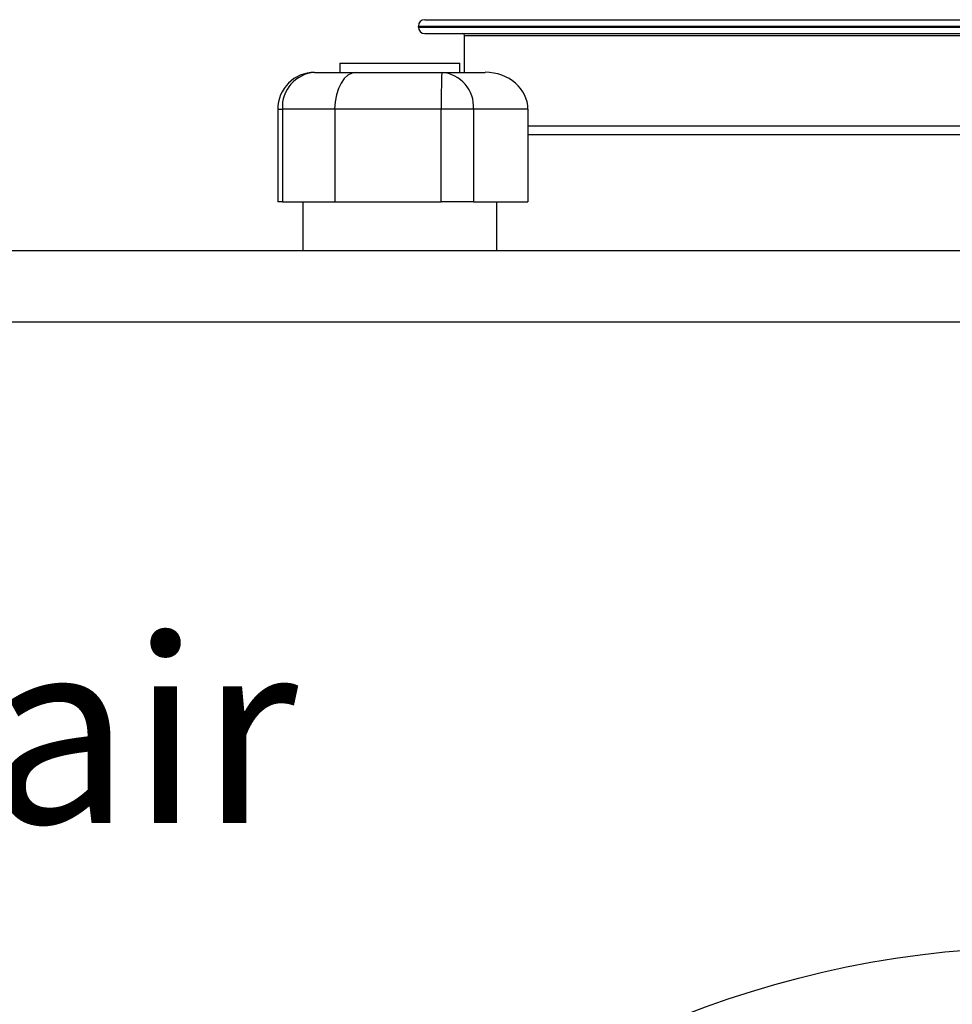
# Model space of a CAD drawing. Extents: x -2139 to 1053, y -614 to 1490.
# Drawn here: x 655 to 756, y 652 to 759 of the extents above; entities that cross this region are included whole.
import ezdxf

# ---------------------------------------------------------------- set-up
doc = ezdxf.new("R2010")
doc.units = 0
doc.header["$MEASUREMENT"] = 0
doc.linetypes.add('CENTERX2', pattern=[20.32, 12.7, -2.54, 2.54, -2.54])
doc.layers.get('0').update_dxf_attribs({"linetype": 'CONTINUOUS'})
doc.layers.add('TEKSTAS', color=1, linetype='CENTERX2')

msp = doc.modelspace()

# ---------------------------------------------------------------- linework, layer by layer
at = {"color": 7, "linetype": 'Continuous'}
for p, q in [((698.57, 757.87), (698.57, 757.97)), ((698.57, 757.97), (834.57, 757.97)), ((698.57, 757.87), (834.57, 757.87)), ((699.27, 758.67), (833.87, 758.67)), ((699.27, 757.17), (833.87, 757.17)), ((703.57, 752.97), (703.57, 756.97)), ((703.57, 756.97), (829.57, 756.97)), ((690.07, 753.97), (690.07, 752.97)), ((690.07, 753.97), (703.07, 753.97)), ((703.07, 752.97), (703.07, 753.97)), ((687.34, 752.97), (691.86, 752.97)), ((691.86, 752.97), (701.1, 752.97)), ((701.1, 752.97), (705.81, 752.97)), ((683.34, 748.97), (683.34, 738.97)), ((683.34, 748.97), (683.85, 748.97)), ((683.85, 748.97), (683.85, 738.97)), ((689.51, 748.97), (683.85, 748.97)), ((689.51, 748.97), (689.51, 738.97)), ((701.05, 748.97), (689.51, 748.97)), ((701.05, 738.97), (701.05, 748.97)), ((704.54, 748.97), (701.05, 748.97)), ((704.54, 748.97), (704.54, 738.97)), ((710.43, 748.97), (704.54, 748.97)), ((710.43, 748.97), (710.43, 738.97)), ((766.57, 747.15), (710.43, 747.15)), ((766.57, 746.21), (710.43, 746.21)), ((683.85, 738.97), (683.34, 738.97)), ((683.85, 738.97), (689.51, 738.97)), ((686.07, 738.97), (686.07, 733.67)), ((689.51, 738.97), (701.05, 738.97)), ((704.54, 738.97), (701.05, 738.97)), ((704.54, 738.97), (710.43, 738.97)), ((707.07, 733.67), (707.07, 738.97)), ((553.26, 733.67), (710.43, 733.67)), ((710.43, 733.67), (979.89, 733.67))]:
    msp.add_line(p, q, dxfattribs=at)
msp.add_line((990.37, 725.92), (542.77, 725.92))
msp.add_circle((766.57, 550.92), 107.4)
for centre, radius, start, end in [((699.27, 757.97), 0.7, 90, 180), ((699.27, 757.87), 0.7, 180, 270), ((703.37, 756.97), 0.2, 0, 90), ((687.34, 748.97), 4, 90, 180), ((687.61, 749.21), 3.77, 94.1907, 183.6522), ((788.38, 749.97), 87.33, 178.0313, 180.656), ((700.8, 749.23), 3.75, 356.0269, 85.3801)]:
    msp.add_arc(centre, radius, start, end, dxfattribs=at)
for centre, major_axis, ratio in [((691.86, 748.97), (0, 4), 0.588768), ((705.81, 748.97), (4.62, 0), 0.866082)]:
    msp.add_ellipse(centre, major_axis=major_axis, ratio=ratio, start_param=0, end_param=1.570796, dxfattribs=at)

# ---------------------------------------------------------------- texts
at = {"layer": 'TEKSTAS', "color": 7}
msp.add_text('Extract air', height=20, dxfattribs=at).set_placement((555.85, 671.71))

doc.saveas('drawing.dxf')
